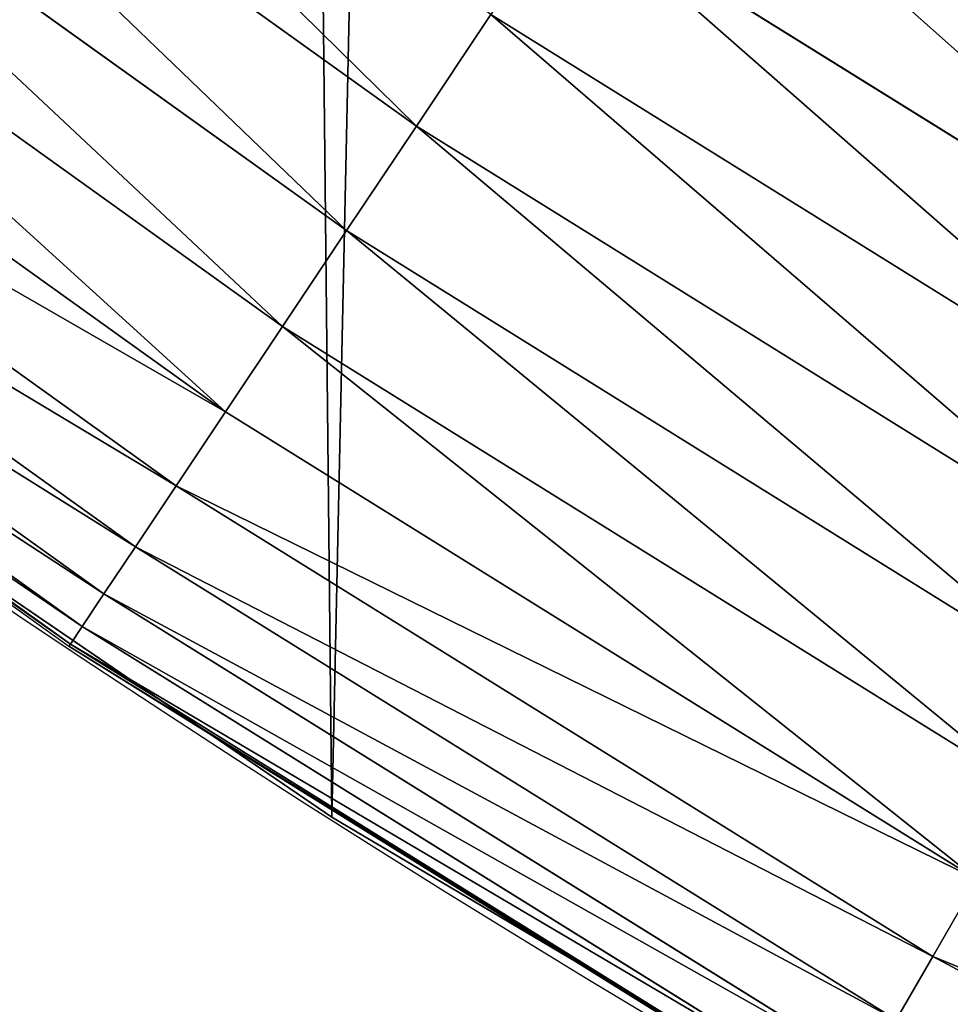
# Model space of a CAD drawing. Extents: x 2167 to 3984, y -30 to 639.
# Drawn here: x 2301 to 2317, y 35 to 52 of the extents above; entities that cross this region are included whole.
import ezdxf

# ---------------------------------------------------------------- set-up
doc = ezdxf.new("R2010")
doc.units = 0
doc.header["$LTSCALE"] = 25.4
doc.layers.get('0').update_dxf_attribs({"color": 13, "linetype": 'CONTINUOUS'})

# ---------------------------------------------------------------- blocks, each defined once
blk = doc.blocks.new('SKUPINA_2')
at = {"color": 0}
for p, q in [((96.29181831297247, 58.40151781092798, 457.9612932452021), (107.9675248957966, 50.03482479417299, 457.9612932452021)), ((96.29181831297247, 58.40151781092798, 457.9612932452021), (107.9675248957966, 50.03482479417299, 457.9612932452021)), ((95.01823606850945, 56.74175311554264, 456.7131993704971), (106.8052232935423, 48.29531751828708, 456.7131993704971)), ((95.01823606850945, 56.74175311554264, 456.7131993704971), (106.8052232935423, 48.29531751828708, 456.7131993704971)), ((93.85108017747247, 55.22068594428339, 455.210561228447), (105.7400489256322, 46.7011714210269, 455.210561228447)), ((93.85108017747247, 55.22068594428339, 455.210561228447), (105.7400489256322, 46.7011714210269, 455.210561228447)), ((92.8091128087406, 53.86276763167982, 453.477533904758), (104.7891245959019, 45.27801258929561, 453.477533904758)), ((92.8091128087406, 53.86276763167982, 453.477533904758), (104.7891245959019, 45.27801258929561, 453.477533904758)), ((122.4513690509615, 46.40901713042329, 459.6180095148615), (110.5075122788054, 53.83618454868297, 459.6180095148615)), ((122.4513690509615, 46.40901713042329, 459.6180095148615), (110.5075122788054, 53.83618454868297, 459.6180095148615)), ((91.90908371089978, 52.68982687507642, 451.5419760184575), (103.9677365253314, 44.04871846949261, 451.5419760184575)), ((91.90908371089978, 52.68982687507642, 451.5419760184575), (103.9677365253314, 44.04871846949261, 451.5419760184575)), ((107.9675248957966, 50.03482479417299, 457.9612932452021), (109.2082695967823, 51.89173046366494, 458.9347795960337)), ((107.9675248957966, 50.03482479417299, 457.9612932452021), (109.2082695967823, 51.89173046366494, 458.9347795960337)), ((109.2082695967823, 51.89173046366494, 458.9347795960337), (121.2820815290545, 44.38375173382611, 458.9347795960337)), ((109.2082695967823, 51.89173046366494, 458.9347795960337), (121.2820815290545, 44.38375173382611, 458.9347795960337)), ((91.1654609580617, 51.72071883575528, 449.4350018913005), (103.2890886242214, 43.03305010987057, 449.4350018913005)), ((91.1654609580617, 51.72071883575528, 449.4350018913005), (103.2890886242214, 43.03305010987057, 449.4350018913005)), ((90.59019837384338, 50.97102203995721, 447.1904813813708), (102.7640902377722, 42.2473344993234, 447.1904813813708)), ((90.59019837384338, 50.97102203995721, 447.1904813813708), (102.7640902377722, 42.2473344993234, 447.1904813813708)), ((90.19254337227659, 50.45278795227756, 444.8444954211096), (102.4011807770974, 41.70420210914919, 444.8444954211096)), ((90.19254337227659, 50.45278795227756, 444.8444954211096), (102.4011807770974, 41.70420210914919, 444.8444954211096)), ((89.97888830450827, 50.17434724692432, 442.434756012063), (102.2061940546642, 41.41238385671242, 442.434756012063)), ((89.97888830450827, 50.17434724692432, 442.434756012063), (102.2061940546642, 41.41238385671242, 442.434756012063)), ((106.8052232935423, 48.29531751828708, 456.7131993704971), (107.9675248957966, 50.03482479417299, 457.9612932452021)), ((106.8052232935423, 48.29531751828708, 456.7131993704971), (107.9675248957966, 50.03482479417299, 457.9612932452021)), ((107.9675248957966, 50.03482479417299, 457.9612932452021), (120.1654407991855, 42.44967325589087, 457.9612932452021)), ((107.9675248957966, 50.03482479417299, 457.9612932452021), (120.1654407991855, 42.44967325589087, 457.9612932452021)), ((105.7400489256322, 46.7011714210269, 455.210561228447), (106.8052232935423, 48.29531751828708, 456.7131993704971)), ((105.7400489256322, 46.7011714210269, 455.210561228447), (106.8052232935423, 48.29531751828708, 456.7131993704971)), ((106.8052232935423, 48.29531751828708, 456.7131993704971), (119.1193969930447, 40.63787223671249, 456.7131993704971)), ((106.8052232935423, 48.29531751828708, 456.7131993704971), (119.1193969930447, 40.63787223671249, 456.7131993704971)), ((106.560714538629, 38.53344925500082, 423.4145195208084), (94.38372878900883, 46.83557756553992, 401.7838111565029)), ((106.560714538629, 38.53344925500082, 423.4145195208084), (94.38372878900883, 46.83557756553992, 401.7838111565029)), ((104.7891245959019, 45.27801258929561, 453.477533904758), (105.7400489256322, 46.7011714210269, 455.210561228447)), ((104.7891245959019, 45.27801258929561, 453.477533904758), (105.7400489256322, 46.7011714210269, 455.210561228447)), ((105.7400489256322, 46.7011714210269, 455.210561228447), (118.1607653884302, 38.97747359177845, 455.210561228447)), ((105.7400489256322, 46.7011714210269, 455.210561228447), (118.1607653884302, 38.97747359177845, 455.210561228447)), ((103.9677365253314, 44.04871846949261, 451.5419760184575), (104.7891245959019, 45.27801258929561, 453.477533904758)), ((103.9677365253314, 44.04871846949261, 451.5419760184575), (104.7891245959019, 45.27801258929561, 453.477533904758)), ((104.7891245959019, 45.27801258929561, 453.477533904758), (117.304956101672, 37.49516842552423, 453.477533904758)), ((104.7891245959019, 45.27801258929561, 453.477533904758), (117.304956101672, 37.49516842552423, 453.477533904758)), ((104.5518850527417, 39.90304600814877, 440.0000000000001), (98.10038431439334, 44.30160473414547, 440.0000000000001)), ((98.10038431439334, 44.30160473414547, 440.0000000000001), (102.1822645050694, 41.37657075489097, 440.0000000000001)), ((103.2890886242214, 43.03305010987057, 449.4350018913005), (103.9677365253314, 44.04871846949261, 451.5419760184575)), ((103.2890886242214, 43.03305010987057, 449.4350018913005), (103.9677365253314, 44.04871846949261, 451.5419760184575)), ((103.9677365253314, 44.04871846949261, 451.5419760184575), (116.5657263681887, 36.21478496866659, 451.5419760184575)), ((103.9677365253314, 44.04871846949261, 451.5419760184575), (116.5657263681887, 36.21478496866659, 451.5419760184575)), ((102.7640902377722, 42.2473344993234, 447.1904813813708), (103.2890886242214, 43.03305010987057, 449.4350018913005)), ((102.7640902377722, 42.2473344993234, 447.1904813813708), (103.2890886242214, 43.03305010987057, 449.4350018913005)), ((103.2890886242214, 43.03305010987057, 449.4350018913005), (115.9549593933083, 35.15690553658987, 449.4350018913005)), ((103.2890886242214, 43.03305010987057, 449.4350018913005), (115.9549593933083, 35.15690553658987, 449.4350018913005)), ((102.4011807770974, 41.70420210914919, 444.8444954211096), (102.7640902377722, 42.2473344993234, 447.1904813813708)), ((102.4011807770974, 41.70420210914919, 444.8444954211096), (102.7640902377722, 42.2473344993234, 447.1904813813708)), ((102.7640902377722, 42.2473344993234, 447.1904813813708), (115.4824733283227, 34.33853566616083, 447.1904813813708)), ((102.7640902377722, 42.2473344993234, 447.1904813813708), (115.4824733283227, 34.33853566616083, 447.1904813813708)), ((102.2061940546642, 41.41238385671242, 442.434756012063), (102.4011807770974, 41.70420210914919, 444.8444954211096)), ((102.2061940546642, 41.41238385671242, 442.434756012063), (102.4011807770974, 41.70420210914919, 444.8444954211096)), ((102.4011807770974, 41.70420210914919, 444.8444954211096), (115.1558634425619, 33.77283074977172, 444.8444954211096)), ((102.4011807770974, 41.70420210914919, 444.8444954211096), (115.1558634425619, 33.77283074977172, 444.8444954211096)), ((102.1822645050694, 41.37657075489097, 440.0000000000001), (102.2061940546642, 41.41238385671242, 442.434756012063)), ((102.1822645050694, 41.37657075489097, 440.0000000000001), (102.2061940546642, 41.41238385671242, 442.434756012063)), ((102.1822645050694, 41.37657075489097, 440.0000000000001), (104.5518850527417, 39.90304600814877, 440.0000000000001)), ((102.2061940546642, 41.41238385671242, 442.434756012063), (114.9803800285438, 33.46888456080877, 442.434756012063)), ((102.2061940546642, 41.41238385671242, 442.434756012063), (114.9803800285438, 33.46888456080877, 442.434756012063)), ((104.5518850527417, 39.90304600814877, 440.0000000000001), (110.5545413616052, 36.17035444874055, 440.0000000000001)), ((104.5518850527417, 39.90304600814877, 440.0000000000001), (106.5607145386283, 38.53344925500011, 440.0000000000001)), ((106.560714538629, 38.53344925500082, 423.4145195208084), (106.5607145386283, 38.53344925500011, 440.0000000000001)), ((116.6171111659402, 32.58321162753078, 440), (106.560714538629, 38.53344925500082, 423.4145195208084)), ((110.5545413616052, 36.17035444874055, 440.0000000000001), (106.5607145386283, 38.53344925500011, 440.0000000000001)), ((106.560714538629, 38.53344925500082, 423.4145195208084), (106.5607145386283, 38.53344925500011, 440.0000000000001)), ((116.6171111659402, 32.58321162753078, 440), (106.560714538629, 38.53344925500082, 423.4145195208084)), ((106.5607145386283, 38.53344925500011), (106.560714538629, 38.53344925500082, 423.4145195208084)), ((106.5607145386283, 38.53344925500011), (106.560714538629, 38.53344925500082, 423.4145195208084)), ((116.5657263681887, 36.21478496866659, 451.5419760184575), (117.304956101672, 37.49516842552423, 453.477533904758)), ((116.5657263681887, 36.21478496866659, 451.5419760184575), (117.304956101672, 37.49516842552423, 453.477533904758)), ((110.5545413616052, 36.17035444874055, 440.0000000000001), (114.9588440028787, 33.43158307016175, 440.0000000000001)), ((110.5545413616052, 36.17035444874055, 440.0000000000001), (116.6171111659402, 32.58321162753078, 440)), ((115.9549593933083, 35.15690553658987, 449.4350018913005), (116.5657263681887, 36.21478496866659, 451.5419760184575)), ((115.9549593933083, 35.15690553658987, 449.4350018913005), (116.5657263681887, 36.21478496866659, 451.5419760184575)), ((116.5657263681887, 36.21478496866659, 451.5419760184575), (127.2168286308382, 30.5216521991309, 451.5419760184559)), ((116.5657263681887, 36.21478496866659, 451.5419760184575), (127.2168286308382, 30.5216521991309, 451.5419760184559))]:
    blk.add_line(p, q, dxfattribs=at)
at = {"color": 95}
blk.add_arc((229.9176880057488, 232.5461416625295), 229.9083898386197, 120.0000000000004, 299.9999999999993, dxfattribs=at)
blk.add_arc((229.9176880057488, 232.5461416625295), 229.9083898386197, 120.0000000000004, 299.9999999999993, dxfattribs=at)
blk.add_arc((229.9176880057488, 232.5461416625295), 229.9083898386197, 120.0000000000004, 299.9999999999993, dxfattribs=at)
blk.add_arc((229.9176880057488, 232.5461416625295), 229.9083898386197, 120.0000000000004, 299.9999999999993, dxfattribs=at)
blk.add_arc((229.9176880057488, 232.5461416625295), 229.9083898386197, 120.0000000000004, 299.9999999999993, dxfattribs=at)
blk.add_arc((229.9176880057488, 232.5461416625295), 229.9083898386197, 120.0000000000004, 299.9999999999993, dxfattribs=at)
blk.add_arc((229.9176880057488, 232.5461416625295), 229.9083898386197, 120.0000000000004, 299.9999999999993, dxfattribs=at)
blk.add_arc((229.9176880057488, 232.5461416625295), 229.9083898386197, 120.0000000000004, 299.9999999999993, dxfattribs=at)
blk.add_arc((229.9176880057488, 232.5461416625295), 229.9083898386197, 120.0000000000004, 299.9999999999993, dxfattribs=at)
blk.add_arc((229.9176880057488, 232.5461416625295), 229.9083898386197, 120.0000000000004, 299.9999999999993, dxfattribs=at)
blk.add_arc((229.9176880057488, 232.5461416625295), 229.9083898386197, 120.0000000000004, 299.9999999999993, dxfattribs=at)
blk.add_arc((229.9176880057488, 232.5461416625295), 229.9083898386197, 120.0000000000004, 299.9999999999993, dxfattribs=at)
blk.add_arc((229.9176880057488, 232.5461416625295), 229.9083898386197, 120.0000000000004, 299.9999999999993, dxfattribs=at)
blk.add_arc((229.9176880057488, 232.5461416625295), 229.9083898386197, 120.0000000000004, 299.9999999999993, dxfattribs=at)
blk.add_arc((229.9176880057488, 232.5461416625295), 229.9083898386197, 120.0000000000004, 299.9999999999993, dxfattribs=at)
blk.add_arc((229.9176880057488, 232.5461416625295), 229.9083898386197, 120.0000000000004, 299.9999999999993, dxfattribs=at)
blk.add_arc((229.9176880057488, 232.5461416625295), 229.9083898386197, 120.0000000000004, 299.9999999999993, dxfattribs=at)
blk.add_arc((229.9176880057488, 232.5461416625295), 229.9083898386197, 120.0000000000004, 299.9999999999993, dxfattribs=at)
blk.add_arc((229.9176880057488, 232.5461416625295), 229.9083898386197, 120.0000000000004, 299.9999999999993, dxfattribs=at)
blk.add_arc((229.9176880057488, 232.5461416625295), 229.9083898386197, 120.0000000000004, 299.9999999999993, dxfattribs=at)
blk.add_arc((229.9176880057488, 232.5461416625295), 229.9083898386197, 120.0000000000004, 299.9999999999993, dxfattribs=at)
blk.add_arc((229.9176880057488, 232.5461416625295), 229.9083898386197, 120.0000000000004, 299.9999999999993, dxfattribs=at)
blk.add_arc((229.9176880057488, 232.5461416625295), 229.9083898386197, 120.0000000000004, 299.9999999999993, dxfattribs=at)
blk.add_arc((229.9176880057488, 232.5461416625295), 229.9083898386197, 120.0000000000004, 299.9999999999993, dxfattribs=at)
blk.add_arc((229.9176880057488, 232.5461416625295), 229.9083898386197, 120.0000000000004, 299.9999999999993, dxfattribs=at)
blk.add_arc((229.9176880057488, 232.5461416625295), 229.9083898386197, 120.0000000000004, 299.9999999999993, dxfattribs=at)
blk.add_arc((229.9176880057488, 232.5461416625295), 229.9083898386197, 120.0000000000004, 299.9999999999993, dxfattribs=at)
blk.add_arc((229.9176880057488, 232.5461416625295), 229.9083898386197, 120.0000000000004, 299.9999999999993, dxfattribs=at)
blk.add_arc((229.9176880057488, 232.5461416625295), 229.9083898386197, 120.0000000000004, 299.9999999999993, dxfattribs=at)
blk.add_arc((229.9176880057488, 232.5461416625295), 229.9083898386197, 120.0000000000004, 299.9999999999993, dxfattribs=at)
blk.add_arc((229.9176880057488, 232.5461416625295), 229.9083898386197, 120.0000000000004, 299.9999999999993, dxfattribs=at)
blk.add_arc((229.9176880057488, 232.5461416625295), 229.9083898386197, 120.0000000000004, 299.9999999999993, dxfattribs=at)
blk.add_arc((229.9176880057488, 232.5461416625295), 229.9083898386197, 120.0000000000004, 299.9999999999993, dxfattribs=at)
blk.add_arc((229.9176880057488, 232.5461416625295), 229.9083898386197, 120.0000000000004, 299.9999999999993, dxfattribs=at)
blk.add_arc((229.9176880057488, 232.5461416625295), 229.9083898386197, 120.0000000000004, 299.9999999999993, dxfattribs=at)
blk.add_arc((229.9176880057488, 232.5461416625295), 229.9083898386197, 120.0000000000004, 299.9999999999993, dxfattribs=at)
blk.add_arc((229.9176880057488, 232.5461416625295), 229.9083898386197, 120.0000000000004, 299.9999999999993, dxfattribs=at)
blk.add_arc((229.9176880057488, 232.5461416625295), 229.9083898386197, 120.0000000000004, 299.9999999999993, dxfattribs=at)
blk.add_arc((229.9176880057488, 232.5461416625295), 229.9083898386197, 120.0000000000004, 299.9999999999993, dxfattribs=at)
blk.add_arc((229.9176880057488, 232.5461416625295), 229.9083898386197, 120.0000000000004, 299.9999999999993, dxfattribs=at)
blk.add_arc((229.9176880057488, 232.5461416625295), 229.9083898386197, 120.0000000000004, 299.9999999999993, dxfattribs=at)
blk.add_arc((229.9176880057488, 232.5461416625295), 229.9083898386197, 120.0000000000004, 299.9999999999993, dxfattribs=at)
blk.add_arc((229.9176880057488, 232.5461416625295), 229.9083898386197, 120.0000000000004, 299.9999999999993, dxfattribs=at)
blk.add_arc((229.9176880057488, 232.5461416625295), 229.9083898386197, 120.0000000000004, 299.9999999999993, dxfattribs=at)
blk.add_arc((229.9176880057488, 232.5461416625295), 229.9083898386197, 120.0000000000004, 299.9999999999993, dxfattribs=at)
blk.add_arc((229.9176880057488, 232.5461416625295), 229.9083898386197, 120.0000000000004, 299.9999999999993, dxfattribs=at)
blk.add_arc((229.9176880057488, 232.5461416625295), 229.9083898386197, 120.0000000000004, 299.9999999999993, dxfattribs=at)
blk.add_arc((229.9176880057488, 232.5461416625295), 229.9083898386197, 120.0000000000004, 299.9999999999993, dxfattribs=at)
blk.add_arc((229.9176880057488, 232.5461416625295), 229.9083898386197, 120.0000000000004, 299.9999999999993, dxfattribs=at)
at = {"color": 0}
blk.add_arc((229.9176880057488, 232.5461416625295), 229.9083898386197, 120.0000000000004, 299.9999999999993, dxfattribs=at)
mesh = blk.add_polyface(dxfattribs=at)
corners = [(0.8488458929074909, 252.1760497435496), (0.2192809906519073, 222.7222151098078), (0.06179986763405623, 237.459226887199), (1.32064213824724, 208.0255719538466), (2.577184925537471, 266.812209096993), (3.361357581227082, 193.4296890784636), (5.239714849707661, 281.3075618292995), (6.333041582099588, 178.9945440972019), (8.825494758851221, 295.6025434268493), (10.22348285388413, 164.7794541171179), (13.31978991417304, 309.6384127439935), (15.01669473889772, 150.8428319920671), (18.70413229285487, 323.3574933830238), (20.692980901363, 137.2419462917563), (24.95639647712783, 336.7034106988604), (27.22901626387898, 124.0326859729098), (32.05089057235108, 349.6213234545629), (34.59794285516558, 111.2693307195562), (39.95846178052314, 362.0581491757342), (42.76948017522891, 99.00432789616077), (48.6466161953804, 373.962782277795), (51.71004962443507, 87.28807703016128), (58.07965232683006, 385.2863040697941), (61.38291248516573, 76.16872270949256), (68.2188078060273, 395.982183771799), (71.74832088910803, 65.69195674615376), (79.02241866826616, 406.0064697198565), (82.76368114975651, 55.90083041874598), (90.4460905591455, 415.3179699728013), (94.38372878900955, 46.83557756554064), (102.442881160499, 423.8784215787863), (106.5607145386283, 38.53344925500011), (114.9634930864375, 431.6526478059496), (119.2446005522118, 31.02856071315376), (118.0853214039115, 433.6328301103881), (120.1946856611339, 434.8317445993056), (132.3832660214436, 24.3517511368142), (149.7899135378131, 451.3325429351505), (145.9227213516766, 18.53045696870157), (159.8073300167555, 13.58859915521615), (179.4616278111397, 467.0434334784572), (173.9800371814358, 9.54648485013837), (188.3826041519429, 6.420723968180379), (209.4666534483531, 482.1079993896208), (202.9558476912519, 4.224160931277498), (217.6398832157104, 2.965821888110969), (239.7909139622436, 496.5191733135871), (232.3743708736301, 2.650877623721396), (247.0987634946906, 3.280622311647312), (270.420183100514, 510.2701944260888), (261.7525553912386, 4.852468195884569), (276.2755309891408, 7.359956224536876), (301.3400915198356, 523.3546116054041), (290.6080122664965, 10.79278259143923), (304.6911039834322, 15.13684107671099), (312.251951794945, 527.6960104837995), (318.466935695269, 20.3742810122384), (332.5361335270399, 535.766286458809), (331.8788995545952, 26.48358063389918), (332.6043597035515, 26.87197031079528), (363.9936738842715, 547.4993962023397), (344.8718829250558, 33.43963551910802), (347.2104516793928, 34.78592925938375), (350.2803925024901, 36.54162654008128), (351.9860419645989, 37.51047738755258), (445.645924207771, 83.07074490938565), (395.6979546750258, 558.5484363924494), (427.6341022274983, 568.9082235084162), (459.787134092496, 578.5738973840387), (475.2452301043863, 97.4691432717601), (492.1419660722088, 587.5409234878052), (610.4196389496992, 142.9810795272784), (524.6834192968203, 595.8050950501628), (557.3962273454348, 603.362535037091), (580.4404214965397, 608.163051933149), (590.2650434081688, 610.209697968944), (623.2744474859091, 616.3433715838042), (713.9060045667154, 163.2990956070749), (656.4089536244235, 621.7606783444512), (689.6530171793441, 626.4590767883249), (722.9910421088427, 630.436362719808), (750.3365148953606, 170.4516870643097), (756.4073882902791, 633.690670244339), (881.0091311786492, 178.6909754659456), (789.8863788575189, 636.2204726437375), (823.4123075556267, 638.0245830924388), (856.9694461091924, 639.1021552143131), (890.5420516011143, 639.4526834797168), (892.6420163709356, 179.4244627012093), (924.1143738581654, 639.0760034426281), (1034.901256791653, 169.745879759098), (936.6718587560106, 638.6629708195258), (957.6706628399709, 637.9722918178508), (991.1951760280019, 636.142066398041), (1024.672185810923, 633.5861858108689), (1058.085986863042, 630.3058491161371), (1158.944813325948, 144.7520854166193), (1091.420903512266, 626.3025952432938), (1124.661297094158, 621.5783022694633), (1157.791573288575, 616.1351865383297), (1190.79618943564, 609.9758016204321), (1174.680141112196, 141.5815414755301), (1309.627121243382, 95.39962183287952), (1214.639648043216, 604.9893998778109), (1223.659661827275, 603.1030371151115), (1256.36657297129, 595.5201172949786), (1288.901578824267, 587.2305995932032), (1321.249415990029, 578.2383729346419), (1371.096759557386, 65.12010293891318), (1353.394908880268, 568.5476559113665), (1385.322976834004, 558.1629948035934), (1432.566397871391, 34.84058404494684), (1417.01864119246, 547.0892614468296), (1448.467032326195, 535.3316509463091), (1437.371728466466, 32.06907164514465), (1438.050892819275, 31.67402195962536), (1438.770750956429, 31.25530191119442), (1451.729744729604, 24.25071329064599), (1479.653396610862, 522.8956792397966), (1465.110898394016, 18.09080193043463), (1478.859225919011, 12.80088022763625), (1492.918232477782, 8.402685605210854), (1510.563103348843, 509.787180509818), (1507.230146596732, 4.914291188273228), (1521.144567473815, 2.454608224536653), (1541.181651632937, 496.0123044466749), (1521.736157550848, 2.350031537740824), (1536.37665702959, 0.7204437465497278), (1551.091484080226, 0.03222414047830852), (1571.494677149393, 481.5775133633329), (1565.82017232208, 0.2882007615116663), (1580.502198415877, 1.48732174680614), (1601.48795891667, 466.4895791637555), (1582.757330042621, 1.818022783255378), (1595.077230767109, 3.624659651023478), (1609.485377441513, 6.691431694257608), (1631.145117568285, 450.756804739072), (1623.667432273865, 10.67503585236165), (1637.565118158816, 15.55910264136928), (1660.09263996241, 434.5832602907828), (1651.121326524024, 21.32356238321704), (1664.280352001517, 27.94472767635186), (1670.158611787468, 428.3598596551843), (1666.465957848396, 29.22616522164616), (1676.988121333002, 35.39539073234869), (1674.109786196859, 425.8846014368557), (1682.642194384295, 420.539377131422), (1689.192415568494, 43.64493517854856), (1694.599068086164, 411.9351367446211), (1700.843084645164, 52.6594618673001), (1705.980099534292, 402.5824951641374), (1711.892253464716, 62.40192817482904), (1716.738521629236, 392.5198844003598), (1722.294518622431, 72.83230021732658), (1726.830125706933, 381.7886538793388), (1729.685921813403, 81.2608091371723), (1736.213443201587, 370.4329005291277), (1732.007134979494, 83.9077173587607), (1740.990191311947, 95.58266833442855), (1739.104955897959, 366.4374970840529), (1744.849916048894, 358.499287576045), (1749.206774314461, 107.8091782665016), (1752.704055129409, 346.0368527954649), (1756.623120285027, 120.5370058030909), (1759.743586100945, 333.096807005086), (1763.20875386725, 133.7138495707377), (1765.939582020759, 319.7323236286917), (1768.936613280126, 147.2855630919778), (1767.646724099515, 315.3309918609218), (1771.266582212584, 305.9983201951492), (1769.250844027688, 148.1874844855236), (1773.783161520706, 161.1963772848288), (1775.702696889994, 291.9512326705002), (1777.728483082688, 175.3891296299114), (1779.229697106233, 277.6487835504744), (1780.756365793507, 189.8054990635038), (1781.833089660878, 263.1497446663711), (1782.854367433622, 204.3862456313015), (1783.502176655491, 248.5136956790019), (1784.013866864276, 219.0714539180987), (1784.230099453596, 233.8007792530756), (1784.156844552747, 228.8108040121539)]
mesh.append_faces([[corners[k] for k in face] for face in [(0, 1, 2), (179, 180, 181)]], dxfattribs={"vtx0": -1, "color": 0})
mesh.append_faces([[corners[k] for k in face] for face in [(1, 0, 3), (3, 4, 5), (5, 6, 7), (7, 8, 9), (9, 10, 11), (11, 12, 13), (13, 14, 15), (15, 16, 17), (17, 18, 19), (19, 20, 21), (21, 22, 23), (23, 24, 25), (25, 26, 27), (27, 28, 29), (29, 30, 31), (31, 32, 33), (33, 35, 36), (36, 37, 38), (38, 37, 39), (39, 40, 41), (41, 40, 42), (42, 43, 44), (44, 43, 45), (45, 46, 47), (47, 46, 48), (48, 49, 50), (50, 49, 51), (51, 52, 53), (53, 52, 54), (54, 55, 56), (56, 57, 58), (58, 57, 59), (59, 60, 61), (61, 60, 62), (62, 60, 63), (63, 60, 64), (64, 60, 65), (65, 68, 69), (69, 70, 71), (71, 76, 77), (77, 80, 81), (81, 82, 83), (83, 87, 88), (88, 89, 90), (90, 95, 96), (96, 100, 101), (101, 100, 102), (102, 107, 108), (108, 110, 111), (111, 113, 114), (114, 113, 115), (115, 113, 116), (116, 113, 117), (117, 118, 119), (119, 118, 120), (120, 118, 121), (121, 122, 123), (123, 122, 124), (124, 125, 126), (126, 125, 127), (127, 125, 128), (128, 129, 130), (130, 129, 131), (131, 132, 133), (133, 132, 134), (134, 132, 135), (135, 136, 137), (137, 136, 138), (138, 139, 140), (140, 139, 141), (141, 142, 143), (143, 142, 144), (144, 146, 147), (147, 148, 149), (149, 150, 151), (151, 152, 153), (153, 154, 155), (155, 156, 157), (157, 156, 158), (158, 160, 161), (161, 162, 163), (163, 164, 165), (165, 166, 167), (167, 169, 170), (170, 169, 171), (171, 172, 173), (173, 174, 175), (175, 176, 177), (177, 178, 179)]], dxfattribs={"vtx0": -1, "vtx1": -1, "color": 0})
mesh.append_faces([[corners[k] for k in face] for face in [(3, 0, 4), (5, 4, 6), (7, 6, 8), (9, 8, 10), (11, 10, 12), (13, 12, 14), (15, 14, 16), (17, 16, 18), (19, 18, 20), (21, 20, 22), (23, 22, 24), (25, 24, 26), (27, 26, 28), (29, 28, 30), (31, 30, 32), (33, 32, 34), (33, 34, 35), (36, 35, 37), (39, 37, 40), (42, 40, 43), (45, 43, 46), (48, 46, 49), (51, 49, 52), (54, 52, 55), (56, 55, 57), (59, 57, 60), (65, 60, 66), (65, 66, 67), (65, 67, 68), (69, 68, 70), (71, 70, 72), (71, 72, 73), (71, 73, 74), (71, 74, 75), (71, 75, 76), (77, 76, 78), (77, 78, 79), (77, 79, 80), (81, 80, 82), (83, 82, 84), (83, 84, 85), (83, 85, 86), (83, 86, 87), (88, 87, 89), (90, 89, 91), (90, 91, 92), (90, 92, 93), (90, 93, 94), (90, 94, 95), (96, 95, 97), (96, 97, 98), (96, 98, 99), (96, 99, 100), (102, 100, 103), (102, 103, 104), (102, 104, 105), (102, 105, 106), (102, 106, 107), (108, 107, 109), (108, 109, 110), (111, 110, 112), (111, 112, 113), (117, 113, 118), (121, 118, 122), (124, 122, 125), (128, 125, 129), (131, 129, 132), (135, 132, 136), (138, 136, 139), (141, 139, 142), (144, 142, 145), (144, 145, 146), (147, 146, 148), (149, 148, 150), (151, 150, 152), (153, 152, 154), (155, 154, 156), (158, 156, 159), (158, 159, 160), (161, 160, 162), (163, 162, 164), (165, 164, 166), (167, 166, 168), (167, 168, 169), (171, 169, 172), (173, 172, 174), (175, 174, 176), (177, 176, 178), (179, 178, 180)]], dxfattribs={"vtx0": -1, "vtx2": -1, "color": 0})
at = {"color": 9}
mesh = blk.add_polyface(dxfattribs=at)
corners = [(659.0277927913705, 604.5760338095944, 460.0000000000001), (635.5724066899795, 406.7850162912644, 460.0000000000001), (626.264862806682, 599.2194776755533, 460.0000000000001), (647.1265527482907, 167.9018155925019, 460.0000000000001), (748.1056793574236, 187.7275724053468, 460.0000000000001), (691.8990515964115, 609.2217435906095, 460.0000000000001), (724.8632180767214, 613.1544275412158, 460.0000000000001), (757.9048275007408, 616.3722406913251, 460.0000000000001), (892.6852214710731, 196.8437329165006, 460.0000000000001), (791.0083788054485, 618.8736734436376, 460.0000000000001), (824.1583418686034, 620.65755228186, 460.0000000000001), (857.3391647944362, 621.7230403212724, 460.0000000000001), (890.5352812096694, 622.0696377013292, 460.0000000000001), (914.6789418395239, 621.798746849279, 460.0000000000001), (933.4057952177899, 461.6687547101719, 460.0000000000001), (964.9514923748486, 191.9271096111124, 460.0000000000001), (934.7304014186172, 455.2836520545197, 460.0000000000001), (937.1541305870119, 449.2297562486144, 460.0000000000001), (940.6018743840739, 443.6946699601901, 460.0000000000001), (944.96679153689, 438.8499185981962, 460.0000000000001), (950.113618716099, 434.8456349546665, 460.0000000000001), (955.8828621774843, 431.8059067770569, 460.0000000000001), (962.0957402738434, 429.8249314439796, 460.0000000000001), (968.5597236748837, 428.9640969061219, 460.0000000000001), (1057.501113196537, 249.2855787196602, 460.0000000000001), (975.0745016106296, 429.2500793503493, 460.0000000000001), (981.4381892519356, 430.674016538, 460.0000000000001), (987.4535838691193, 433.1917824345913, 460.0000000000001), (992.9342758981854, 436.7253546204988, 460.0000000000001), (1192.497899706571, 591.8618539582163, 460.0000000000001), (1061.312359913953, 251.1492258625874, 460.0000000000001), (1065.417936001345, 252.2183503665575, 460.0000000000001), (1069.654087232271, 252.4503093350821, 460.0000000000001), (1073.851851284965, 251.8358508968901, 460.0000000000001), (1077.843796941346, 250.3994832243025, 460.0000000000001), (1081.470702216717, 248.1984970049358, 460.0000000000001), (1084.587905057543, 245.3206803562411, 460.0000000000001), (1087.071073304586, 241.8808173253578, 460.0000000000001), (1088.821163781743, 238.0161096344555, 460.0000000000001), (1089.768372713323, 233.8807042789562, 460.0000000000001), (1089.874919904155, 229.6395452498132, 460.0000000000001), (1179.230312917753, 158.3960821488259, 460.0000000000001), (1316.308953442381, 111.4846599348714, 460.0000000000001), (1219.917252224471, 586.1276226360318, 460.0000000000001), (1252.257382339804, 578.629739006561, 460.0000000000001), (1284.42753494013, 570.4331814078232, 460.0000000000001), (1316.412617795673, 561.5417951535874, 460.0000000000001), (1366.562309925991, 86.7302039324186, 460.0000000000001), (1348.19762549983, 551.9597515278962, 460.0000000000001), (1379.767646508795, 541.6915458281826, 460.0000000000001), (1473.040228440628, 506.8197241165707, 460.0000000000001), (1411.107870137095, 530.7419952563383, 460.0000000000001), (1442.203593505911, 519.1162366587756, 460.0000000000001), (1089.136555633265, 225.4617946088786, 460.0000000000001), (1076.080464268169, 179.1799598095141, 460.0000000000001), (79.63885614724394, 382.8249735210316, 460.0000000000001), (257.6579448038169, 21.83797200057668, 460.0000000000001), (70.13190880126533, 372.6745091458116, 460.0000000000001), (89.7893205224668, 392.331920867003, 460.0000000000001), (100.5398360801407, 401.1546409756688, 460.0000000000001), (111.8443674622166, 409.2553536050195, 460.0000000000001), (123.6506899652186, 416.6059814365484, 460.0000000000001), (127.0011074850494, 418.7068516913894, 460.0000000000001), (128.721677520954, 419.6847844207322, 460.0000000000001), (158.090067331393, 436.0591093534487, 460.0000000000001), (187.4290378052158, 451.5938152191597, 460.0000000000001), (217.0975818309323, 466.4894444503286, 460.0000000000001), (247.0817807775175, 480.739008946456, 460.0000000000001), (277.3675679283549, 494.3358237003389, 460.0000000000001), (271.3795244348747, 24.1034139663206, 460.0000000000001), (284.9235581170115, 27.26143969276493, 460.0000000000001), (307.9407350804588, 507.2735099342696, 460.0000000000001), (298.2320482186786, 31.2985260289259, 460.0000000000001), (311.2480057420972, 36.19738555132516, 460.0000000000001), (323.3638371452491, 513.409754013402, 460.0000000000001), (323.915694358914, 41.93704059140289, 460.0000000000001), (592.3456080116462, 378.6300862793107, 460.0000000000001), (336.1808690816873, 48.49291306510782, 460.0000000000001), (338.5596368039448, 49.86236469084304, 460.0000000000001), (341.6732018989812, 51.64301066600346, 460.0000000000001), (343.8834960207423, 52.89851209264483, 460.0000000000001), (495.6156137772663, 207.4230397235829, 460.0000000000001), (494.3299941893433, 204.4628556510802, 460.0000000000001), (468.6432712216563, 113.5871292250003, 460.0000000000001), (493.6589834195518, 201.3060769108492, 460.0000000000001), (493.6294072849528, 198.0789059020224, 460.0000000000001), (497.4644453989031, 210.0682862343616, 460.0000000000001), (499.8025760545005, 212.2928429329654, 460.0000000000001), (502.5365314392378, 214.0077759993607, 460.0000000000001), (505.557012879667, 215.1445254598715, 460.0000000000001), (508.7432669002732, 215.6576460929818, 460.0000000000001), (511.9679127326409, 215.5266242484572, 460.0000000000001), (515.1020347720089, 214.7566979465961, 460.0000000000001), (597.1616819971159, 376.7193835759451, 460.0000000000001), (602.2354393897126, 375.6694600667174, 460.0000000000001), (607.4142930680874, 375.5118909322107, 460.0000000000001), (612.5424952671153, 376.2514148737046, 460.0000000000001), (617.465821503697, 377.865791602461, 460.0000000000001), (622.0362086916857, 380.3064706895258, 460.0000000000001), (626.1162079602522, 383.5000516612035, 460.0000000000001), (629.5831182625528, 387.3504914295887, 460.0000000000001), (632.3326764614148, 391.741992672357, 460.0000000000001), (634.2821929171721, 396.5424862972765, 460.0000000000001), (635.3730382786375, 401.6076032605391, 460.0000000000001), (495.4735978402484, 191.9271096111124, 460.0000000000001), (526.9110374528047, 133.2053312583316, 460.0000000000001), (494.2424481868025, 194.9103591814251, 460.0000000000001)]
mesh.append_faces([[corners[k] for k in face] for face in [(0, 1, 2), (50, 51, 52), (53, 41, 54), (55, 56, 57), (83, 104, 105)]], dxfattribs={"vtx0": -1, "color": 9})
mesh.append_faces([[corners[k] for k in face] for face in [(3, 0, 4), (4, 7, 8), (8, 14, 15), (15, 23, 24), (24, 29, 30), (30, 29, 31), (31, 29, 32), (32, 29, 33), (33, 29, 34), (34, 29, 35), (35, 29, 36), (36, 29, 37), (37, 29, 38), (38, 29, 39), (39, 29, 40), (41, 29, 42), (42, 46, 47), (47, 49, 50), (56, 68, 69), (69, 68, 70), (70, 71, 72), (72, 71, 73), (73, 74, 75), (75, 76, 77), (77, 76, 78), (78, 76, 79), (79, 76, 80), (80, 82, 83), (81, 76, 86), (86, 76, 87), (87, 76, 88), (88, 76, 89), (89, 76, 90), (90, 76, 91), (91, 76, 92), (92, 76, 3), (104, 83, 106), (106, 83, 85)]], dxfattribs={"vtx0": -1, "vtx1": -1, "color": 9})
mesh.append_faces([[corners[k] for k in face] for face in [(1, 0, 3), (40, 29, 41), (80, 76, 81)]], dxfattribs={"vtx0": -1, "vtx1": -1, "vtx2": -1, "color": 9})
mesh.append_faces([[corners[k] for k in face] for face in [(4, 0, 5), (4, 5, 6), (4, 6, 7), (8, 7, 9), (8, 9, 10), (8, 10, 11), (8, 11, 12), (8, 12, 13), (8, 13, 14), (15, 14, 16), (15, 16, 17), (15, 17, 18), (15, 18, 19), (15, 19, 20), (15, 20, 21), (15, 21, 22), (15, 22, 23), (24, 23, 25), (24, 25, 26), (24, 26, 27), (24, 27, 28), (24, 28, 29), (42, 29, 43), (42, 43, 44), (42, 44, 45), (42, 45, 46), (47, 46, 48), (47, 48, 49), (50, 49, 51), (41, 53, 40), (56, 55, 58), (56, 58, 59), (56, 59, 60), (56, 60, 61), (56, 61, 62), (56, 62, 63), (56, 63, 64), (56, 64, 65), (56, 65, 66), (56, 66, 67), (56, 67, 68), (70, 68, 71), (73, 71, 74), (75, 74, 76), (80, 81, 82), (83, 82, 84), (83, 84, 85), (3, 76, 93), (3, 93, 94), (3, 94, 95), (3, 95, 96), (3, 96, 97), (3, 97, 98), (3, 98, 99), (3, 99, 100), (3, 100, 101), (3, 101, 102), (3, 102, 103), (3, 103, 1)]], dxfattribs={"vtx0": -1, "vtx2": -1, "color": 9})
mesh = blk.add_polyface(dxfattribs=at)
corners = [(17.84636110905719, 246.4460307911619, 460.0000000000001), (17.84636110905142, 218.646252533895, 460.0000000000001), (17.39132585387192, 232.5461416625238, 460.0000000000001), (19.20951834380103, 204.8058848644644, 460.0000000000001), (19.13983805308467, 259.5789225963879, 459.9999999999994), (19.20951834379525, 260.2863984605932, 460.0000000000001), (21.47496030953845, 274.0079780916525, 460.0000000000001), (21.474960309537, 191.0843052333986, 460.0000000000001), (24.63298603597989, 177.5402715512669, 460.0000000000001), (24.63298603597556, 287.5520117737914, 460.0000000000001), (28.67007237213942, 300.8605018754536, 460.0000000000001), (28.67007237213508, 164.2317814495997, 460.0000000000001), (33.56893189455023, 151.2158239261783, 460.0000000000001), (33.56893189454445, 313.8764593988743, 460.0000000000001), (39.30858693461424, 326.5441480156948, 460.0000000000001), (39.30858693462146, 138.5481353093672, 460.0000000000001), (45.86445940832856, 338.8093227384666, 460.0000000000001), (45.86445940833722, 126.2829605865853, 460.0000000000001), (53.2084760632488, 350.619462206061, 460.0000000000001), (53.20847606325458, 114.4728211190024, 460.0000000000001), (61.30918869260378, 361.9239935881347, 460.0000000000001), (55.45765198769422, 111.3340997515123, 460.0000000000001), (61.30918869260956, 103.1682897369287, 460.0000000000001), (70.13190880126533, 372.6745091458116, 460.0000000000001), (70.13190880126677, 92.41777417924462, 460.0000000000001), (257.6579448038169, 21.83797200057668, 460.0000000000001), (79.63885614724828, 82.2673098040261, 460.0000000000001), (89.78932052246246, 72.76036245805182, 460.0000000000001), (100.5398360801451, 63.93764234939027, 460.0000000000001), (111.8443674622224, 55.83692972003529, 460.0000000000001), (123.6545069298133, 48.49291306510638, 460.0000000000001), (135.9196816525793, 41.9370405914065, 460.0000000000001), (147.9398380530821, 36.49077858153029, 459.9999999999999), (148.5873702694005, 36.1973855513266, 460.0000000000001), (161.6033277928219, 31.29852602892446, 460.0000000000001), (174.9118178944891, 27.26143969276421, 460.0000000000001), (188.4558515766258, 24.10341396631771, 460.0000000000001), (202.1774312076852, 21.83797200057885, 460.0000000000001), (216.01779887711, 20.47481476583718, 460.0000000000001), (229.9176880057517, 20.01977951064902, 460.0000000000001), (243.8175771343805, 20.47481476583862, 460.0000000000001)]
mesh.append_faces([[corners[k] for k in face] for face in [(0, 1, 2), (39, 25, 40)]], dxfattribs={"vtx0": -1, "color": 9})
mesh.append_faces([[corners[k] for k in face] for face in [(1, 0, 3), (3, 6, 7), (7, 6, 8), (8, 10, 11), (11, 10, 12), (12, 14, 15), (15, 16, 17), (17, 18, 19), (19, 20, 21), (21, 20, 22), (22, 23, 24), (24, 25, 26), (26, 25, 27), (27, 25, 28), (28, 25, 29), (29, 25, 30), (30, 25, 31), (31, 25, 32), (32, 25, 33), (33, 25, 34), (34, 25, 35), (35, 25, 36), (36, 25, 37), (37, 25, 38), (38, 25, 39)]], dxfattribs={"vtx0": -1, "vtx1": -1, "color": 9})
mesh.append_faces([[corners[k] for k in face] for face in [(3, 0, 4), (3, 4, 5), (3, 5, 6), (8, 6, 9), (8, 9, 10), (12, 10, 13), (12, 13, 14), (15, 14, 16), (17, 16, 18), (19, 18, 20), (22, 20, 23), (24, 23, 25)]], dxfattribs={"vtx0": -1, "vtx2": -1, "color": 9})
at = {"color": 28}
mesh = blk.add_polyface(dxfattribs=at)
corners = [(107.9675248957966, 50.03482479417299, 457.9612932452021), (97.65135392578088, 60.17329911682317, 458.9347795960337), (96.29181831297247, 58.40151781092798, 457.9612932452021), (109.2082695967823, 51.89173046366494, 458.9347795960337)]
mesh.append_faces([[corners[k] for k in face] for face in [(0, 1, 2), (1, 0, 3)]], dxfattribs={"vtx0": -1, "color": 28})
mesh = blk.add_polyface(dxfattribs=at)
corners = [(106.8052232935423, 48.29531751828708, 456.7131993704971), (96.29181831297247, 58.40151781092798, 457.9612932452021), (95.01823606850945, 56.74175311554264, 456.7131993704971), (107.9675248957966, 50.03482479417299, 457.9612932452021)]
mesh.append_faces([[corners[k] for k in face] for face in [(0, 1, 2), (1, 0, 3)]], dxfattribs={"vtx0": -1, "color": 28})
mesh = blk.add_polyface(dxfattribs=at)
corners = [(105.7400489256322, 46.7011714210269, 455.210561228447), (95.01823606850945, 56.74175311554264, 456.7131993704971), (93.85108017747247, 55.22068594428339, 455.210561228447), (106.8052232935423, 48.29531751828708, 456.7131993704971)]
mesh.append_faces([[corners[k] for k in face] for face in [(0, 1, 2), (1, 0, 3)]], dxfattribs={"vtx0": -1, "color": 28})
mesh = blk.add_polyface(dxfattribs=at)
corners = [(122.4513690509615, 46.40901713042329, 459.6180095148615), (111.8443674622224, 55.83692972003529, 460.0000000000001), (110.5075122788054, 53.83618454868297, 459.6180095148615), (123.6545069298133, 48.49291306510638, 460.0000000000001)]
mesh.append_faces([[corners[k] for k in face] for face in [(0, 1, 2), (1, 0, 3)]], dxfattribs={"vtx0": -1, "color": 28})
mesh = blk.add_polyface(dxfattribs=at)
corners = [(104.7891245959019, 45.27801258929561, 453.477533904758), (93.85108017747247, 55.22068594428339, 455.210561228447), (92.8091128087406, 53.86276763167982, 453.477533904758), (105.7400489256322, 46.7011714210269, 455.210561228447)]
mesh.append_faces([[corners[k] for k in face] for face in [(0, 1, 2), (1, 0, 3)]], dxfattribs={"vtx0": -1, "color": 28})
mesh = blk.add_polyface(dxfattribs=at)
corners = [(104.7891245959019, 45.27801258929561, 453.477533904758), (91.90908371089978, 52.68982687507642, 451.5419760184575), (103.9677365253314, 44.04871846949261, 451.5419760184575), (92.8091128087406, 53.86276763167982, 453.477533904758)]
mesh.append_faces([[corners[k] for k in face] for face in [(0, 1, 2), (1, 0, 3)]], dxfattribs={"vtx0": -1, "color": 28})
mesh = blk.add_polyface(dxfattribs=at)
corners = [(121.2820815290545, 44.38375173382611, 458.9347795960337), (110.5075122788054, 53.83618454868297, 459.6180095148615), (109.2082695967823, 51.89173046366494, 458.9347795960337), (122.4513690509615, 46.40901713042329, 459.6180095148615)]
mesh.append_faces([[corners[k] for k in face] for face in [(0, 1, 2), (1, 0, 3)]], dxfattribs={"vtx0": -1, "color": 28})
mesh = blk.add_polyface(dxfattribs=at)
corners = [(103.9677365253314, 44.04871846949261, 451.5419760184575), (91.1654609580617, 51.72071883575528, 449.4350018913005), (103.2890886242214, 43.03305010987057, 449.4350018913005), (91.90908371089978, 52.68982687507642, 451.5419760184575)]
mesh.append_faces([[corners[k] for k in face] for face in [(0, 1, 2), (1, 0, 3)]], dxfattribs={"vtx0": -1, "color": 28})
mesh = blk.add_polyface(dxfattribs=at)
corners = [(120.1654407991855, 42.44967325589087, 457.9612932452021), (109.2082695967823, 51.89173046366494, 458.9347795960337), (107.9675248957966, 50.03482479417299, 457.9612932452021), (121.2820815290545, 44.38375173382611, 458.9347795960337)]
mesh.append_faces([[corners[k] for k in face] for face in [(0, 1, 2), (1, 0, 3)]], dxfattribs={"vtx0": -1, "color": 28})
mesh = blk.add_polyface(dxfattribs=at)
corners = [(103.2890886242214, 43.03305010987057, 449.4350018913005), (90.59019837384338, 50.97102203995721, 447.1904813813708), (102.7640902377722, 42.2473344993234, 447.1904813813708), (91.1654609580617, 51.72071883575528, 449.4350018913005)]
mesh.append_faces([[corners[k] for k in face] for face in [(0, 1, 2), (1, 0, 3)]], dxfattribs={"vtx0": -1, "color": 28})
mesh = blk.add_polyface(dxfattribs=at)
corners = [(102.7640902377722, 42.2473344993234, 447.1904813813708), (90.19254337227659, 50.45278795227756, 444.8444954211096), (102.4011807770974, 41.70420210914919, 444.8444954211096), (90.59019837384338, 50.97102203995721, 447.1904813813708)]
mesh.append_faces([[corners[k] for k in face] for face in [(0, 1, 2), (1, 0, 3)]], dxfattribs={"vtx0": -1, "color": 28})
mesh = blk.add_polyface(dxfattribs=at)
corners = [(102.4011807770974, 41.70420210914919, 444.8444954211096), (89.97888830450827, 50.17434724692432, 442.434756012063), (102.2061940546642, 41.41238385671242, 442.434756012063), (90.19254337227659, 50.45278795227756, 444.8444954211096)]
mesh.append_faces([[corners[k] for k in face] for face in [(0, 1, 2), (1, 0, 3)]], dxfattribs={"vtx0": -1, "color": 28})
mesh = blk.add_polyface(dxfattribs=at)
corners = [(102.2061940546642, 41.41238385671242, 442.434756012063), (98.10038431439334, 44.30160473414547, 440.0000000000001), (102.1822645050694, 41.37657075489097, 440.0000000000001), (92.34837823518083, 48.42343400022816, 440.0000000000001), (89.95266770098922, 50.14017589112845, 440.0000000000001), (89.97888830450827, 50.17434724692432, 442.434756012063)]
mesh.append_faces([[corners[k] for k in face] for face in [(0, 1, 2), (4, 0, 5)]], dxfattribs={"vtx0": -1, "color": 28})
mesh.append_faces([[corners[k] for k in face] for face in [(1, 0, 3), (3, 0, 4)]], dxfattribs={"vtx0": -1, "vtx1": -1, "color": 28})
mesh = blk.add_polyface(dxfattribs=at)
corners = [(119.1193969930447, 40.63787223671249, 456.7131993704971), (107.9675248957966, 50.03482479417299, 457.9612932452021), (106.8052232935423, 48.29531751828708, 456.7131993704971), (120.1654407991855, 42.44967325589087, 457.9612932452021)]
mesh.append_faces([[corners[k] for k in face] for face in [(0, 1, 2), (1, 0, 3)]], dxfattribs={"vtx0": -1, "color": 28})
mesh = blk.add_polyface(dxfattribs=at)
corners = [(118.1607653884302, 38.97747359177845, 455.210561228447), (106.8052232935423, 48.29531751828708, 456.7131993704971), (105.7400489256322, 46.7011714210269, 455.210561228447), (119.1193969930447, 40.63787223671249, 456.7131993704971)]
mesh.append_faces([[corners[k] for k in face] for face in [(0, 1, 2), (1, 0, 3)]], dxfattribs={"vtx0": -1, "color": 28})
at = {"color": 109}
mesh = blk.add_polyface(dxfattribs=at)
corners = [(106.560714538629, 38.53344925500082, 423.4145195208084), (94.38372878900955, 46.83557756554064, 440.0000000000001), (94.38372878900883, 46.83557756553992, 401.7838111565029), (106.5607145386283, 38.53344925500011, 440.0000000000001), (104.5518850527417, 39.90304600814877, 440.0000000000001), (98.10038431439334, 44.30160473414547, 440.0000000000001)]
mesh.append_faces([[corners[k] for k in face] for face in [(0, 1, 2), (1, 4, 5)]], dxfattribs={"vtx0": -1, "color": 109})
mesh.append_faces([[corners[k] for k in face] for face in [(1, 0, 3), (1, 3, 4)]], dxfattribs={"vtx0": -1, "vtx2": -1, "color": 109})
at = {"color": 95}
mesh = blk.add_polyface(dxfattribs=at)
corners = [(106.560714538629, 38.53344925500082, 423.4145195208084), (94.38372878900955, 46.83557756554064), (106.5607145386283, 38.53344925500011), (94.38372878900883, 46.83557756553992, 401.7838111565029)]
mesh.append_faces([[corners[k] for k in face] for face in [(0, 1, 2), (1, 0, 3)]], dxfattribs={"vtx0": -1, "color": 95})
at = {"color": 28}
mesh = blk.add_polyface(dxfattribs=at)
corners = [(117.304956101672, 37.49516842552423, 453.477533904758), (105.7400489256322, 46.7011714210269, 455.210561228447), (104.7891245959019, 45.27801258929561, 453.477533904758), (118.1607653884302, 38.97747359177845, 455.210561228447)]
mesh.append_faces([[corners[k] for k in face] for face in [(0, 1, 2), (1, 0, 3)]], dxfattribs={"vtx0": -1, "color": 28})
mesh = blk.add_polyface(dxfattribs=at)
corners = [(117.304956101672, 37.49516842552423, 453.477533904758), (103.9677365253314, 44.04871846949261, 451.5419760184575), (116.5657263681887, 36.21478496866659, 451.5419760184575), (104.7891245959019, 45.27801258929561, 453.477533904758)]
mesh.append_faces([[corners[k] for k in face] for face in [(0, 1, 2), (1, 0, 3)]], dxfattribs={"vtx0": -1, "color": 28})
mesh = blk.add_polyface(dxfattribs=at)
corners = [(116.5657263681887, 36.21478496866659, 451.5419760184575), (103.2890886242214, 43.03305010987057, 449.4350018913005), (115.9549593933083, 35.15690553658987, 449.4350018913005), (103.9677365253314, 44.04871846949261, 451.5419760184575)]
mesh.append_faces([[corners[k] for k in face] for face in [(0, 1, 2), (1, 0, 3)]], dxfattribs={"vtx0": -1, "color": 28})
mesh = blk.add_polyface(dxfattribs=at)
corners = [(115.9549593933083, 35.15690553658987, 449.4350018913005), (102.7640902377722, 42.2473344993234, 447.1904813813708), (115.4824733283227, 34.33853566616083, 447.1904813813708), (103.2890886242214, 43.03305010987057, 449.4350018913005)]
mesh.append_faces([[corners[k] for k in face] for face in [(0, 1, 2), (1, 0, 3)]], dxfattribs={"vtx0": -1, "color": 28})
mesh = blk.add_polyface(dxfattribs=at)
corners = [(115.4824733283227, 34.33853566616083, 447.1904813813708), (102.4011807770974, 41.70420210914919, 444.8444954211096), (115.1558634425619, 33.77283074977172, 444.8444954211096), (102.7640902377722, 42.2473344993234, 447.1904813813708)]
mesh.append_faces([[corners[k] for k in face] for face in [(0, 1, 2), (1, 0, 3)]], dxfattribs={"vtx0": -1, "color": 28})
mesh = blk.add_polyface(dxfattribs=at)
corners = [(115.1558634425619, 33.77283074977172, 444.8444954211096), (102.2061940546642, 41.41238385671242, 442.434756012063), (114.9803800285438, 33.46888456080877, 442.434756012063), (102.4011807770974, 41.70420210914919, 444.8444954211096)]
mesh.append_faces([[corners[k] for k in face] for face in [(0, 1, 2), (1, 0, 3)]], dxfattribs={"vtx0": -1, "color": 28})
mesh = blk.add_polyface(dxfattribs=at)
corners = [(114.9803800285438, 33.46888456080877, 442.434756012063), (110.5545413616052, 36.17035444874055, 440.0000000000001), (114.9588440028787, 33.43158307016175, 440.0000000000001), (104.5518850527417, 39.90304600814877, 440.0000000000001), (102.1822645050694, 41.37657075489097, 440.0000000000001), (102.2061940546642, 41.41238385671242, 442.434756012063)]
mesh.append_faces([[corners[k] for k in face] for face in [(0, 1, 2), (4, 0, 5)]], dxfattribs={"vtx0": -1, "color": 28})
mesh.append_faces([[corners[k] for k in face] for face in [(1, 0, 3), (3, 0, 4)]], dxfattribs={"vtx0": -1, "vtx1": -1, "color": 28})
at = {"color": 109}
mesh = blk.add_polyface(dxfattribs=at)
corners = [(116.6171111659402, 32.58321162753078, 440), (106.5607145386283, 38.53344925500011, 440.0000000000001), (106.560714538629, 38.53344925500082, 423.4145195208084), (110.5545413616052, 36.17035444874055, 440.0000000000001)]
mesh.append_faces([[corners[k] for k in face] for face in [(0, 1, 2), (1, 0, 3)]], dxfattribs={"vtx0": -1, "color": 109})
at = {"color": 95}
mesh = blk.add_polyface(dxfattribs=at)
corners = [(119.2446005522118, 31.02856071315376, 440.0000000000001), (106.5607145386283, 38.53344925500011), (119.2446005522118, 31.02856071315376), (106.560714538629, 38.53344925500082, 423.4145195208084), (116.6171111659402, 32.58321162753078, 440), (117.2815685154844, 32.19006095242892, 440.0000000000001)]
mesh.append_faces([[corners[k] for k in face] for face in [(0, 1, 2), (4, 0, 5)]], dxfattribs={"vtx0": -1, "color": 95})
mesh.append_faces([[corners[k] for k in face] for face in [(1, 0, 3), (3, 0, 4)]], dxfattribs={"vtx0": -1, "vtx1": -1, "color": 95})
at = {"color": 28}
mesh = blk.add_polyface(dxfattribs=at)
corners = [(129.9577216872849, 30.73212431944108, 453.4775339047571), (116.5657263681887, 36.21478496866659, 451.5419760184575), (127.2168286308382, 30.5216521991309, 451.5419760184559), (117.304956101672, 37.49516842552423, 453.477533904758)]
mesh.append_faces([[corners[k] for k in face] for face in [(0, 1, 2), (1, 0, 3)]], dxfattribs={"vtx0": -1, "color": 28})
mesh = blk.add_polyface(dxfattribs=at)
corners = [(127.2168286308382, 30.5216521991309, 451.5419760184559), (115.9549593933083, 35.15690553658987, 449.4350018913005), (124.6285298384444, 30.5207855452099, 449.4350018912996), (116.5657263681887, 36.21478496866659, 451.5419760184575)]
mesh.append_faces([[corners[k] for k in face] for face in [(0, 1, 2), (1, 0, 3)]], dxfattribs={"vtx0": -1, "color": 28})

msp = doc.modelspace()

# ---------------------------------------------------------------- block references
at = {"color": 0}
msp.add_blockref('SKUPINA_2', (2200, 0), dxfattribs=at)

doc.saveas('drawing.dxf')
